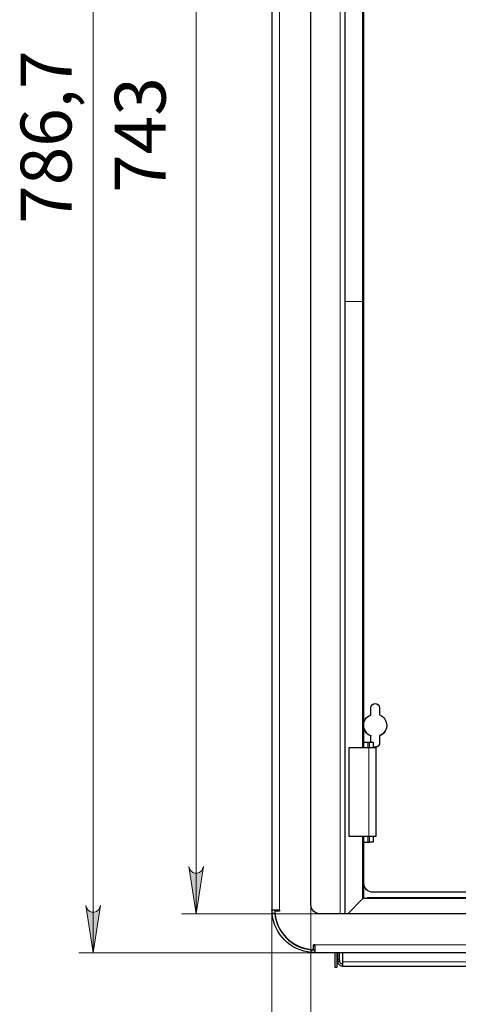
# Model space of a CAD drawing. Units: millimetres. Extents: x 495.4 to 511.2, y 501.8 to 512.3.
# Drawn here: x 495.4 to 496.6, y 505.4 to 508.2 of the extents above; entities that cross this region are included whole.
import ezdxf

# ---------------------------------------------------------------- set-up
doc = ezdxf.new("R2010")
doc.units = ezdxf.units.MM
doc.layers.add('PDF _Геометрия', color=7, linetype='Continuous', true_color=0x3a3a3a)
doc.layers.add('PDF _Сплошная заливка', color=7, linetype='Continuous')
doc.layers.add('PDF _Текст', color=7, linetype='Continuous')
doc.styles.add('PDF Arial', font='arial.ttf')

msp = doc.modelspace()

# ---------------------------------------------------------------- hatches: boundary and pattern name
at = {"layer": 'PDF _Сплошная заливка', "true_color": 0xffffff, "transparency": 33554559}
h = msp.add_hatch(color=7, dxfattribs=at)
h.paths.add_polyline_path([(495.8977, 505.8165), (495.8998, 505.81), (495.9031, 505.8043), (495.9082, 505.8), (495.9144, 505.7978), (495.921, 505.7978), (495.9272, 505.8), (495.9322, 505.8043), (495.9355, 505.81), (495.9377, 505.8165), (495.9177, 505.6865)], flags=0)
h.paths.add_polyline_path([(495.9377, 509.213), (495.9355, 509.2195), (495.9322, 509.2252), (495.9272, 509.2294), (495.921, 509.2317), (495.9144, 509.2317), (495.9082, 509.2294), (495.9031, 509.2252), (495.8998, 509.2195), (495.8977, 509.213), (495.9177, 509.343)], flags=0)
h.paths.add_polyline_path([(495.6139, 505.709), (495.616, 505.7025), (495.6193, 505.6968), (495.6244, 505.6926), (495.6306, 505.6903), (495.6372, 505.6903), (495.6434, 505.6926), (495.6484, 505.6968), (495.6517, 505.7025), (495.6539, 505.709), (495.6339, 505.579)], flags=0)
h.paths.add_polyline_path([(495.6539, 509.3205), (495.6517, 509.327), (495.6484, 509.3327), (495.6434, 509.3369), (495.6372, 509.3392), (495.6306, 509.3392), (495.6244, 509.3369), (495.6193, 509.3327), (495.616, 509.327), (495.6139, 509.3205), (495.6339, 509.4505)], flags=0)

# ---------------------------------------------------------------- linework, layer by layer
at = {"layer": 'PDF _Геометрия', "color": 7, "lineweight": 9, "true_color": 0xffffff}
for points in [[(495.6339, 505.579), (495.6339, 509.4505)], [(495.9177, 505.6865), (495.9177, 509.343)], [(496.1476, 509.3319), (496.1476, 505.6976)], [(496.3144, 505.6865), (496.3144, 509.0621)], [(496.3282, 507.3739), (496.3774, 507.3739)], [(496.3907, 506.1449), (496.3907, 506.1597)], [(496.3936, 505.8989), (496.3936, 506.1449)], [(496.3907, 505.8841), (496.3907, 505.8989)], [(496.3774, 505.7283), (496.3356, 505.6865)], [(496.1263, 505.6976), (496.1263, 504.882)], [(496.2337, 505.7111), (496.2337, 505.1584)], [(496.2583, 505.6865), (495.8783, 505.6865)], [(496.1345, 505.6877), (496.1271, 505.6877)], [(496.235, 505.5799), (496.235, 505.5873)], [(496.2448, 505.6004), (498.3733, 505.6004)], [(496.2448, 505.579), (495.5945, 505.579)], [(498.2968, 505.5535), (496.3213, 505.5535)]]:
    msp.add_lwpolyline(points, dxfattribs=at)
at = {"layer": 'PDF _Геометрия', "color": 7, "lineweight": 25, "true_color": 0xffffff}
for points in [[(496.1263, 509.3319), (496.1263, 505.6976), (496.1267, 505.6976), (496.1267, 505.6976), (496.1296, 505.6976), (496.1299, 505.6976), (496.1325, 505.6976), (496.1357, 505.6976), (496.1394, 505.6976), (496.1435, 505.6976), (496.1476, 505.6976), (496.1476, 505.6971), (496.1476, 505.6966), (496.1476, 505.6962), (496.1476, 505.6957), (496.1476, 505.6952), (496.1477, 505.6948), (496.1477, 505.6943), (496.1477, 505.6939), (496.1349, 505.6939, 0.394764), (496.2411, 505.5876), (496.2411, 505.6004), (496.2416, 505.6004), (496.242, 505.6004), (496.2425, 505.6004), (496.243, 505.6004), (496.2434, 505.6004), (496.2439, 505.6004), (496.2444, 505.6004), (496.2448, 505.6004), (496.2448, 505.5962), (496.2448, 505.5922), (496.2448, 505.5885), (496.2448, 505.5853), (496.2448, 505.5826), (496.2448, 505.5824), (496.2448, 505.5795), (496.2443, 505.5795), (496.2427, 505.5795), (496.2402, 505.5795), (496.2371, 505.5797), (496.235, 505.5799, -0.365984), (496.1271, 505.6877), (496.1269, 505.691), (496.1268, 505.6939), (496.1267, 505.696), (496.1267, 505.6973), (496.1267, 505.6976)], [(496.3799, 506.2132), (496.3813, 506.2175), (496.3836, 506.2219), (496.3866, 506.2259), (496.3901, 506.2294), (496.3941, 506.2323), (496.3986, 506.2346), (496.3986, 506.254, -0.985884), (496.4232, 506.254), (496.4232, 506.2346, -0.67719), (496.4232, 506.1764)], [(496.1341, 505.6976), (496.1341, 505.697), (496.1341, 505.6954), (496.1342, 505.6929), (496.1344, 505.6899), (496.1345, 505.6877, 0.363108), (496.235, 505.5873), (496.2382, 505.587), (496.2411, 505.5869), (496.2433, 505.5868), (496.2446, 505.5868), (496.2448, 505.5868)]]:
    msp.add_lwpolyline(points, format="xyb", dxfattribs=at)
for points in [[(498.3843, 509.3184), (498.3843, 505.7111), (498.3839, 505.7063), (498.3825, 505.7017), (498.3802, 505.6974), (498.3771, 505.6937), (498.3734, 505.6906), (498.3691, 505.6884), (498.3645, 505.687), (498.3597, 505.6865), (496.2583, 505.6865), (496.2536, 505.687), (496.2489, 505.6884), (496.2447, 505.6906), (496.2409, 505.6937), (496.2379, 505.6974), (496.2356, 505.7017), (496.2342, 505.7063), (496.2337, 505.7111), (496.2337, 509.3184)], [(496.3282, 505.6865), (496.3282, 507.3739), (496.3282, 509.0686), (496.6939, 509.0686)], [(496.3774, 506.145), (496.3774, 507.3739), (496.3774, 508.6035)], [(496.3799, 506.145), (496.3799, 508.6035)], [(496.3799, 506.1988), (496.3813, 506.1945), (496.3836, 506.1901), (496.3866, 506.1861), (496.3901, 506.1826), (496.3941, 506.1797), (496.3986, 506.1774), (496.3986, 506.1764)], [(496.3986, 506.1597), (496.3986, 506.1764), (496.3941, 506.1787), (496.3901, 506.1816), (496.3866, 506.1851), (496.3836, 506.1891), (496.3813, 506.1935), (496.3799, 506.1977)], [(496.4429, 506.206), (496.4428, 506.204), (496.442, 506.1992), (496.4405, 506.1945), (496.4382, 506.1901), (496.4353, 506.1861), (496.4317, 506.1826), (496.4277, 506.1797), (496.4232, 506.1774), (496.4232, 506.1764), (496.4232, 506.157), (496.4228, 506.1539), (496.4216, 506.151), (496.4196, 506.1485), (496.4171, 506.1465), (496.4141, 506.1453), (496.4119, 506.145)], [(496.3799, 506.1597), (496.3907, 506.1597), (496.3916, 506.1597), (496.3926, 506.1597), (496.3934, 506.1597), (496.3942, 506.1597), (496.3948, 506.1597), (496.3952, 506.1597), (496.3955, 506.1597), (496.3956, 506.1597)], [(496.3956, 506.145), (496.3956, 506.1597), (496.4054, 506.1597), (496.4054, 506.145)], [(496.4232, 506.158), (496.4228, 506.1549), (496.4216, 506.152), (496.4196, 506.1495), (496.4171, 506.1476), (496.4141, 506.1464), (496.4109, 506.1459), (496.4077, 506.1464), (496.4054, 506.1472)], [(496.4099, 506.145), (496.4077, 506.1453), (496.4054, 506.1462)], [(496.6939, 505.7283), (496.3774, 505.7283), (496.3774, 505.8989)], [(496.3799, 505.7283), (496.3799, 505.8989)], [(496.4054, 505.8989), (496.4054, 505.8841), (496.3956, 505.8841), (496.3956, 505.8989)], [(496.3799, 505.8841), (496.3907, 505.8841), (496.3916, 505.8841), (496.3926, 505.8841), (496.3934, 505.8841), (496.3942, 505.8841), (496.3948, 505.8841), (496.3952, 505.8841), (496.3955, 505.8841), (496.3956, 505.8841)], [(496.6939, 505.7455), (496.4045, 505.7455), (496.3997, 505.746), (496.3951, 505.7474), (496.3908, 505.7497), (496.3871, 505.7527), (496.3841, 505.7565), (496.3818, 505.7607), (496.3804, 505.7653), (496.3799, 505.7701)], [(496.3897, 505.7283), (496.3897, 505.7308), (496.6939, 505.7308)], [(496.1409, 505.6939), (496.1406, 505.6967), (496.1406, 505.6976)], [(496.1476, 505.6976), (496.1476, 505.6939)], [(496.2448, 505.6004), (496.2411, 505.6004)], [(496.2448, 505.598), (496.2411, 505.5982)], [(498.3733, 505.579), (496.2448, 505.579), (496.2448, 505.5794), (496.2448, 505.5795)], [(496.3002, 505.579), (496.3002, 505.5395), (496.3061, 505.5395), (496.3061, 505.579)], [(496.3071, 505.579), (496.3071, 505.559), (496.313, 505.559), (496.313, 505.579)], [(496.3213, 505.579), (496.3213, 505.5535), (496.3213, 505.5509), (496.3213, 505.5484), (496.3213, 505.5462), (496.3213, 505.5444), (496.3213, 505.543), (496.3213, 505.5421), (496.3213, 505.5418), (498.2968, 505.5418), (498.2968, 505.5421), (498.2968, 505.543), (498.2968, 505.5444), (498.2968, 505.5462), (498.2968, 505.5484), (498.2968, 505.5509), (498.2968, 505.5535), (498.2968, 505.579)], [(496.313, 505.559), (496.313, 505.5535), (496.3071, 505.5535), (496.3071, 505.559)], [(496.3213, 505.542), (496.3185, 505.5423), (496.3158, 505.5431), (496.3134, 505.5444), (496.3112, 505.5461), (496.3095, 505.5482), (496.3081, 505.5507), (496.3073, 505.5533), (496.3073, 505.5535)], [(496.3213, 505.5478), (496.3197, 505.548), (496.3181, 505.5485), (496.3167, 505.5492), (496.3154, 505.5502), (496.3144, 505.5515), (496.3136, 505.5529), (496.3131, 505.5544), (496.313, 505.556)]]:
    msp.add_lwpolyline(points, dxfattribs=at)
msp.add_lwpolyline([(496.4129, 506.145), (496.4129, 505.8989), (496.4125, 505.8989), (496.4114, 505.8989), (496.4096, 505.8989), (496.4072, 505.8989), (496.4043, 505.8989), (496.401, 505.8989), (496.3973, 505.8989), (496.3936, 505.8989), (496.3391, 505.8989), (496.3391, 506.145), (496.3936, 506.145), (496.3973, 506.145), (496.401, 506.145), (496.4043, 506.145), (496.4072, 506.145), (496.4096, 506.145), (496.4114, 506.145), (496.4125, 506.145)], close=True, dxfattribs=at)
at = {"layer": 'PDF _Геометрия', "color": 7, "lineweight": 9, "true_color": 0xffffff}
for points in [[(495.8977, 505.8165), (495.8998, 505.81), (495.9031, 505.8043), (495.9082, 505.8), (495.9144, 505.7978), (495.921, 505.7978), (495.9272, 505.8), (495.9322, 505.8043), (495.9355, 505.81), (495.9377, 505.8165), (495.9177, 505.6865)], [(495.6139, 505.709), (495.616, 505.7025), (495.6193, 505.6968), (495.6244, 505.6926), (495.6306, 505.6903), (495.6372, 505.6903), (495.6434, 505.6926), (495.6484, 505.6968), (495.6517, 505.7025), (495.6539, 505.709), (495.6339, 505.579)]]:
    msp.add_lwpolyline(points, close=True, dxfattribs=at)

# ---------------------------------------------------------------- texts
at = {"layer": 'PDF _Текст', "color": 7, "true_color": 0xffffff, "char_height": 0.14026, "attachment_point": 7, "rotation": 90, "style": 'PDF Arial'}
for s, insert in [('786,7', (495.6182, 507.588)), ('743', (495.8775, 507.6735))]:
    msp.add_mtext(s, dxfattribs=dict(at, insert=insert))

doc.saveas('drawing.dxf')
